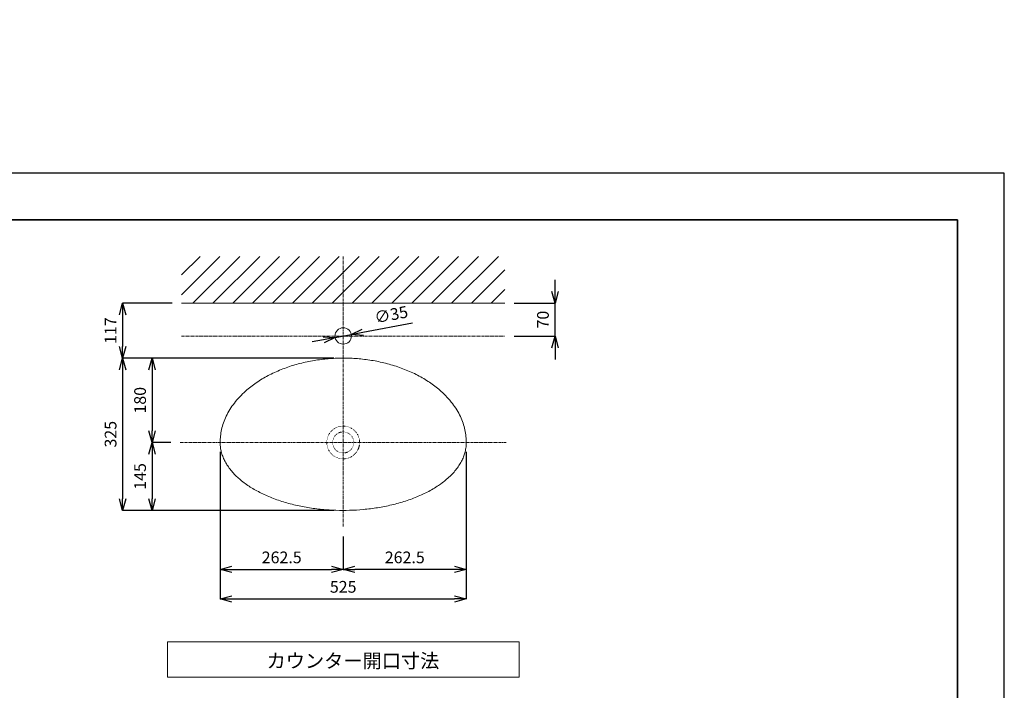
# Model space of a CAD drawing. Units: millimetres. Extents: x -7374 to -3174, y -3865 to 916.
# Drawn here: x -5274 to -3174, y -514 to 916 of the extents above; entities that cross this region are included whole.
import ezdxf

# ---------------------------------------------------------------- set-up
doc = ezdxf.new("R2010")
doc.units = ezdxf.units.MM
doc.linetypes.add('CENTER1', pattern=[10, 6.25, -1.25, 1.25, -1.25])
doc.linetypes.add('DOT', pattern=[2.5, 0.625, -1.875])
doc.layers.get('0').update_dxf_attribs({"lineweight": 5})
for name, color, linetype, lineweight in [('DOT', 5, 'Continuous', 0), ('中心線', 1, 'CENTER1', 0), ('図面枠', 6, 'Continuous', 25), ('太線', 4, 'Continuous', 15), ('寸法', 3, 'Continuous', 20), ('文字', 4, 'Continuous', 0), ('細線', 7, 'Continuous', 9)]:
    doc.layers.add(name, color=color, linetype=linetype, lineweight=lineweight)
doc.styles.add('japanese', font='romans.shx', dxfattribs={"bigfont": 'bigfont.shx'})
doc.dimstyles.new('KIHON', dxfattribs={"dimscale": 10, "dimtxt": 2.5, "dimasz": 2.5, "dimexe": 0, "dimexo": 2, "dimgap": 1, "dimtad": 1, "dimdec": 0, "dimdsep": 46, "dimtxsty": 'japanese', "dimblk": 'OPEN30', "dimcen": 2.5, "dimadec": 0, "dimazin": 0, "dimtfac": 1, "dimtdec": 0, "dimtmove": 0, "dimatfit": 0, "dimfxl": 1, "dimarcsym": 0})

# ---------------------------------------------------------------- blocks, each defined once
blk = doc.blocks.new('_Open30')
at = {"color": 0, "linetype": 'ByBlock', "lineweight": -2}
for p, q in [((-1, 0.268), (0, 0)), ((0, 0), (-1, -0.268)), ((0, 0), (-1, 0))]:
    blk.add_line(p, q, dxfattribs=at)
blk = doc.blocks.new('*D11')
at = {"layer": 'Defpoints', "color": 0, "lineweight": 5, "transparency": 16777216}
for p in [(-4584.2, 194.5), (-5054.6, -130.5), (-4584.2, -130.5)]:
    blk.add_point(p, dxfattribs=at)
at = {"layer": '寸法', "color": 0, "lineweight": -2, "transparency": 16777216}
for p, q in [((-4604.2, 194.5), (-5054.6, 194.5)), ((-5054.6, 169.5), (-5054.6, -105.5)), ((-4604.2, -130.5), (-5054.6, -130.5))]:
    blk.add_line(p, q, dxfattribs=at)
at = {"layer": '寸法', "color": 0, "lineweight": -2, "transparency": 16777216, "xscale": 25, "yscale": 25, "zscale": 25}
for p, rotation in [((-5054.6, 194.5), 90), ((-5054.6, -130.5), 270)]:
    blk.add_blockref('_Open30', p, dxfattribs=dict(at, rotation=rotation))
at = {"layer": '寸法', "color": 0, "lineweight": 5, "transparency": 16777216, "insert": (-5077.1, 32), "char_height": 25, "attachment_point": 5, "rotation": 90, "style": 'japanese'}
blk.add_mtext('325', dxfattribs=at)
blk = doc.blocks.new('*D27')
at = {"layer": 'Defpoints', "color": 0, "lineweight": 5, "transparency": 16777216}
for p in [(-4929.1, 311.5), (-5054.6, 194.5), (-4584.2, 194.5)]:
    blk.add_point(p, dxfattribs=at)
at = {"layer": '寸法', "color": 0, "lineweight": -2, "transparency": 16777216}
for p, q in [((-4949.1, 311.5), (-5054.6, 311.5)), ((-5054.6, 286.5), (-5054.6, 219.5)), ((-4604.2, 194.5), (-5054.6, 194.5))]:
    blk.add_line(p, q, dxfattribs=at)
at = {"layer": '寸法', "color": 0, "lineweight": -2, "transparency": 16777216, "xscale": 25, "yscale": 25, "zscale": 25}
for p, rotation in [((-5054.6, 311.5), 90), ((-5054.6, 194.5), 270)]:
    blk.add_blockref('_Open30', p, dxfattribs=dict(at, rotation=rotation))
at = {"layer": '寸法', "color": 0, "lineweight": 5, "transparency": 16777216, "insert": (-5077.1, 253), "char_height": 25, "attachment_point": 5, "rotation": 90, "style": 'japanese'}
blk.add_mtext('117', dxfattribs=at)
blk = doc.blocks.new('*D28')
at = {"layer": 'Defpoints', "color": 0, "lineweight": 5, "transparency": 16777216}
for p in [(-4239.3, 311.5), (-4132.4, 311.5), (-4239.3, 241.5)]:
    blk.add_point(p, dxfattribs=at)
at = {"layer": '寸法', "color": 0, "lineweight": -2, "transparency": 16777216}
for p, q in [((-4132.4, 336.5), (-4132.4, 361.5)), ((-4219.3, 311.5), (-4132.4, 311.5)), ((-4132.4, 241.5), (-4132.4, 311.5)), ((-4219.3, 241.5), (-4132.4, 241.5)), ((-4132.4, 216.5), (-4132.4, 191.5))]:
    blk.add_line(p, q, dxfattribs=at)
at = {"layer": '寸法', "color": 0, "lineweight": -2, "transparency": 16777216, "xscale": 25, "yscale": 25, "zscale": 25}
for p, rotation in [((-4132.4, 311.5), 270), ((-4132.4, 241.5), 90)]:
    blk.add_blockref('_Open30', p, dxfattribs=dict(at, rotation=rotation))
at = {"layer": '寸法', "color": 0, "lineweight": 5, "transparency": 16777216, "insert": (-4154.9, 276.5), "char_height": 25, "attachment_point": 5, "rotation": 90, "style": 'japanese'}
blk.add_mtext('70', dxfattribs=at)
blk = doc.blocks.new('*D19')
at = {"layer": 'Defpoints', "color": 0, "lineweight": 5, "transparency": 16777216}
for p in [(-4139.4, -1240.3), (-4274.2, -1715.3), (-3862.1, -1715.3)]:
    blk.add_point(p, dxfattribs=at)
at = {"layer": '寸法', "color": 0, "lineweight": -2, "transparency": 16777216}
for p, q in [((-4119.4, -1240.3), (-3862.1, -1240.3)), ((-3862.1, -1265.3), (-3862.1, -1690.3)), ((-4254.2, -1715.3), (-3862.1, -1715.3))]:
    blk.add_line(p, q, dxfattribs=at)
at = {"layer": '寸法', "color": 0, "lineweight": -2, "transparency": 16777216, "xscale": 25, "yscale": 25, "zscale": 25}
for p, rotation in [((-3862.1, -1240.3), 90), ((-3862.1, -1715.3), 270)]:
    blk.add_blockref('_Open30', p, dxfattribs=dict(at, rotation=rotation))
at = {"layer": '寸法', "color": 0, "lineweight": 5, "transparency": 16777216, "insert": (-3905.4, -1477.8), "char_height": 25, "width": 4773.431, "attachment_point": 5, "rotation": 90, "style": 'japanese'}
blk.add_mtext('475:Tトラップラウンドボトム\\P（RP-19.235.5）排水位置', dxfattribs=at)
blk = doc.blocks.new('*D20')
at = {"layer": 'Defpoints', "color": 0, "lineweight": 5, "transparency": 16777216}
for p in [(-4139.4, -1225.3), (-4274.2, -1715.3), (-3740.4, -1715.3)]:
    blk.add_point(p, dxfattribs=at)
at = {"layer": '寸法', "color": 0, "lineweight": -2, "transparency": 16777216}
for p, q in [((-4119.4, -1225.3), (-3740.4, -1225.3)), ((-3740.4, -1250.3), (-3740.4, -1690.3)), ((-4254.2, -1715.3), (-3740.4, -1715.3))]:
    blk.add_line(p, q, dxfattribs=at)
at = {"layer": '寸法', "color": 0, "lineweight": -2, "transparency": 16777216, "xscale": 25, "yscale": 25, "zscale": 25}
for p, rotation in [((-3740.4, -1225.3), 90), ((-3740.4, -1715.3), 270)]:
    blk.add_blockref('_Open30', p, dxfattribs=dict(at, rotation=rotation))
at = {"layer": '寸法', "color": 0, "lineweight": 5, "transparency": 16777216, "insert": (-3783.8, -1470.3), "char_height": 25, "width": 4773.431, "attachment_point": 5, "rotation": 90, "style": 'japanese'}
blk.add_mtext('490:Pトラップ\\P（RP-26.735.5）排水位置', dxfattribs=at)
blk = doc.blocks.new('*D29')
at = {"layer": 'Defpoints', "color": 0, "lineweight": 5, "transparency": 16777216}
for p in [(-4584.2, 194.5), (-4991.7, 14.5), (-4932.1, 14.5)]:
    blk.add_point(p, dxfattribs=at)
at = {"layer": '寸法', "color": 0, "lineweight": -2, "transparency": 16777216}
for p, q in [((-4604.2, 194.5), (-4991.7, 194.5)), ((-4991.7, 169.5), (-4991.7, 39.5)), ((-4952.1, 14.5), (-4991.7, 14.5))]:
    blk.add_line(p, q, dxfattribs=at)
at = {"layer": '寸法', "color": 0, "lineweight": -2, "transparency": 16777216, "xscale": 25, "yscale": 25, "zscale": 25}
for p, rotation in [((-4991.7, 194.5), 90), ((-4991.7, 14.5), 270)]:
    blk.add_blockref('_Open30', p, dxfattribs=dict(at, rotation=rotation))
at = {"layer": '寸法', "color": 0, "lineweight": 5, "transparency": 16777216, "insert": (-5014.2, 104.5), "char_height": 25, "attachment_point": 5, "rotation": 90, "style": 'japanese'}
blk.add_mtext('180', dxfattribs=at)
blk = doc.blocks.new('*D30')
at = {"layer": 'Defpoints', "color": 0, "lineweight": 5, "transparency": 16777216}
for p in [(-4932.1, 14.5), (-4991.7, -130.5), (-4584.2, -130.5)]:
    blk.add_point(p, dxfattribs=at)
at = {"layer": '寸法', "color": 0, "lineweight": -2, "transparency": 16777216}
for p, q in [((-4952.1, 14.5), (-4991.7, 14.5)), ((-4991.7, -10.5), (-4991.7, -105.5)), ((-4604.2, -130.5), (-4991.7, -130.5))]:
    blk.add_line(p, q, dxfattribs=at)
at = {"layer": '寸法', "color": 0, "lineweight": -2, "transparency": 16777216, "xscale": 25, "yscale": 25, "zscale": 25}
for p, rotation in [((-4991.7, 14.5), 90), ((-4991.7, -130.5), 270)]:
    blk.add_blockref('_Open30', p, dxfattribs=dict(at, rotation=rotation))
at = {"layer": '寸法', "color": 0, "lineweight": 5, "transparency": 16777216, "insert": (-5014.2, -58), "char_height": 25, "attachment_point": 5, "rotation": 90, "style": 'japanese'}
blk.add_mtext('145', dxfattribs=at)
blk = doc.blocks.new('*D22')
at = {"layer": 'Defpoints', "color": 0, "lineweight": 5, "transparency": 16777216}
for p in [(-4846.7, 14.5), (-4321.7, 14.5), (-4321.7, -319.3)]:
    blk.add_point(p, dxfattribs=at)
at = {"layer": '寸法', "color": 0, "lineweight": -2, "transparency": 16777216}
for p, q in [((-4846.7, -5.5), (-4846.7, -319.3)), ((-4321.7, -5.5), (-4321.7, -319.3)), ((-4821.7, -319.3), (-4346.7, -319.3))]:
    blk.add_line(p, q, dxfattribs=at)
at = {"layer": '寸法', "color": 0, "lineweight": -2, "transparency": 16777216, "xscale": 25, "yscale": 25, "zscale": 25, "rotation": 180}
blk.add_blockref('_Open30', (-4846.7, -319.3), dxfattribs=at)
at = {"layer": '寸法', "color": 0, "lineweight": -2, "transparency": 16777216, "xscale": 25, "yscale": 25, "zscale": 25}
blk.add_blockref('_Open30', (-4321.7, -319.3), dxfattribs=at)
at = {"layer": '寸法', "color": 0, "lineweight": 5, "transparency": 16777216, "insert": (-4584.2, -296.8), "char_height": 25, "attachment_point": 5, "style": 'japanese'}
blk.add_mtext('525', dxfattribs=at)
blk = doc.blocks.new('*D31')
at = {"layer": 'Defpoints', "color": 0, "lineweight": 5, "transparency": 16777216}
for p in [(-4601.4, 238.2), (-4567, 244.7)]:
    blk.add_point(p, dxfattribs=at)
at = {"layer": '寸法', "color": 0, "lineweight": -2, "transparency": 16777216}
for p, q in [((-4542.4, 249.4), (-4436.3, 269.7)), ((-4625.9, 233.5), (-4650.5, 228.8)), ((-4601.4, 238.2), (-4567, 244.7))]:
    blk.add_line(p, q, dxfattribs=at)
at = {"layer": '寸法', "color": 0, "lineweight": -2, "transparency": 16777216, "xscale": 25, "yscale": 25, "zscale": 25}
for p, rotation in [((-4567, 244.7), 190.8252426705744), ((-4601.4, 238.2), 10.82524267057437)]:
    blk.add_blockref('_Open30', p, dxfattribs=dict(at, rotation=rotation))
at = {"layer": '寸法', "color": 0, "lineweight": 5, "transparency": 16777216, "insert": (-4481.3, 284), "char_height": 25, "attachment_point": 5, "rotation": 10.8252, "style": 'japanese'}
blk.add_mtext('∅35', dxfattribs=at)
blk = doc.blocks.new('*D70')
at = {"layer": 'Defpoints', "color": 0, "lineweight": 5, "transparency": 16777216}
for p in [(-4846.7, 14.5), (-4584.2, -166), (-4584.2, -256.5)]:
    blk.add_point(p, dxfattribs=at)
at = {"layer": '寸法', "color": 0, "lineweight": -2, "transparency": 16777216}
for p, q in [((-4846.7, -5.5), (-4846.7, -256.5)), ((-4584.2, -186), (-4584.2, -256.5)), ((-4821.7, -256.5), (-4609.2, -256.5))]:
    blk.add_line(p, q, dxfattribs=at)
at = {"layer": '寸法', "color": 0, "lineweight": -2, "transparency": 16777216, "xscale": 25, "yscale": 25, "zscale": 25, "rotation": 180}
blk.add_blockref('_Open30', (-4846.7, -256.5), dxfattribs=at)
at = {"layer": '寸法', "color": 0, "lineweight": -2, "transparency": 16777216, "xscale": 25, "yscale": 25, "zscale": 25}
blk.add_blockref('_Open30', (-4584.2, -256.5), dxfattribs=at)
at = {"layer": '寸法', "color": 0, "lineweight": 5, "transparency": 16777216, "insert": (-4715.4, -234), "char_height": 25, "attachment_point": 5, "style": 'japanese'}
blk.add_mtext('262.5', dxfattribs=at)
blk = doc.blocks.new('*D71')
at = {"layer": 'Defpoints', "color": 0, "lineweight": 5, "transparency": 16777216}
for p in [(-4321.7, 14.5), (-4584.2, -166), (-4584.2, -256.5)]:
    blk.add_point(p, dxfattribs=at)
at = {"layer": '寸法', "color": 0, "lineweight": -2, "transparency": 16777216}
for p, q in [((-4321.7, -5.5), (-4321.7, -256.5)), ((-4584.2, -186), (-4584.2, -256.5)), ((-4346.7, -256.5), (-4559.2, -256.5))]:
    blk.add_line(p, q, dxfattribs=at)
at = {"layer": '寸法', "color": 0, "lineweight": -2, "transparency": 16777216, "xscale": 25, "yscale": 25, "zscale": 25, "rotation": 180}
blk.add_blockref('_Open30', (-4584.2, -256.5), dxfattribs=at)
at = {"layer": '寸法', "color": 0, "lineweight": -2, "transparency": 16777216, "xscale": 25, "yscale": 25, "zscale": 25}
blk.add_blockref('_Open30', (-4321.7, -256.5), dxfattribs=at)
at = {"layer": '寸法', "color": 0, "lineweight": 5, "transparency": 16777216, "insert": (-4452.9, -234), "char_height": 25, "attachment_point": 5, "style": 'japanese'}
blk.add_mtext('262.5', dxfattribs=at)

msp = doc.modelspace()

# ---------------------------------------------------------------- linework, layer by layer
at = {"layer": 'Defpoints'}
for points in [[(-3174.18, 589.07), (-7374.18, 589.07)], [(-3174.18, -2380.93), (-3174.18, 589.07)]]:
    msp.add_lwpolyline(points, dxfattribs=at)
at = {"layer": 'DOT', "color": 7, "linetype": 'DOT', "lineweight": 0, "ltscale": 0.3}
for radius in [35, 22.5]:
    msp.add_circle((-4584.18, 14.45), radius, dxfattribs=at)
at = {"layer": '中心線'}
for p, q in [((-4584.18, 411.45), (-4584.18, -166.05)), ((-4929.07, 241.45), (-4239.3, 241.45)), ((-4236.3, 14.45), (-4932.07, 14.45))]:
    msp.add_line(p, q, dxfattribs=at)
at = {"layer": '図面枠', "linetype": 'Continuous', "lineweight": 35}
for p in [(-7274.18, 489.07), (-3274.18, -2280.93)]:
    msp.add_line(p, (-3274.18, 489.07), dxfattribs=at)
at = {"layer": '太線'}
msp.add_line((-4929.07, 311.45), (-4239.3, 311.45), dxfattribs=at)
at = {"layer": '太線', "color": 7, "linetype": 'Continuous', "lineweight": 5}
msp.add_line((-4808.5, 311.45), (-4359.87, 311.45), dxfattribs=at)
at = {"layer": '太線', "lineweight": 20}
msp.add_circle((-4584.18, 241.66), 17.5, dxfattribs=at)
msp.add_rational_spline([(-4846.68, 14.45), (-4846.68, -130.55), (-4584.18, -130.55), (-4321.68, -130.55), (-4321.68, 14.45), (-4321.68, 194.45), (-4584.18, 194.45), (-4846.68, 194.45), (-4846.68, 14.45)], [1, 0.707106781187, 1, 0.707106781187, 1, 0.707106781187, 1, 0.707106781187, 1], degree=2, knots=[0, 0, 0, 1.5707963, 1.5707963, 3.1415927, 3.1415927, 4.712389, 4.712389, 6.2831853, 6.2831853, 6.2831853], dxfattribs=at)
at = {"layer": '文字', "linetype": 'Continuous', "lineweight": 0}
for p, q in [((-4209.18, -411.22), (-4959.18, -411.22)), ((-4959.18, -411.22), (-4959.18, -486.22)), ((-4209.18, -486.22), (-4209.18, -411.22)), ((-4959.18, -486.22), (-4209.18, -486.22))]:
    msp.add_line(p, q, dxfattribs=at)
at = {"layer": '細線', "linetype": 'Continuous'}
for p, q in [((-4929.07, 329.53), (-4847.14, 411.45)), ((-4929.07, 371.95), (-4889.57, 411.45)), ((-4904.72, 311.45), (-4804.72, 411.45)), ((-4862.29, 311.45), (-4762.29, 411.45)), ((-4819.86, 311.45), (-4719.86, 411.45)), ((-4777.44, 311.45), (-4677.44, 411.45)), ((-4735.01, 311.45), (-4635.01, 411.45)), ((-4692.58, 311.45), (-4592.58, 411.45)), ((-4650.16, 311.45), (-4550.16, 411.45)), ((-4607.73, 311.45), (-4507.73, 411.45)), ((-4565.3, 311.45), (-4465.3, 411.45)), ((-4522.88, 311.45), (-4422.88, 411.45)), ((-4480.45, 311.45), (-4380.45, 411.45)), ((-4438.03, 311.45), (-4338.03, 411.45)), ((-4395.6, 311.45), (-4295.6, 411.45)), ((-4353.17, 311.45), (-4253.17, 411.45)), ((-4310.75, 311.45), (-4239.3, 382.9)), ((-4268.32, 311.45), (-4239.3, 340.47))]:
    msp.add_line(p, q, dxfattribs=at)

# ---------------------------------------------------------------- texts
at = {"layer": '文字', "lineweight": 0, "style": 'japanese'}
msp.add_text('カウンター開口寸法', height=30, dxfattribs=at).set_placement((-4747.59, -466.43))

# ---------------------------------------------------------------- dimensions: what is measured, and where the dimension line sits
at = {"layer": '寸法', "lineweight": 5}
for base, p1, text, picture, middle in [((-3740.44, -1715.34), (-4139.43, -1225.34), '<>:Pトラップ\\P（RP-26.735.5）排水位置', '*D20', (-3740.44, -1470.34)), ((-3862.05, -1715.34), (-4139.43, -1240.34), '<>:Tトラップラウンドボトム\\P（RP-19.235.5）排水位置', '*D19', (-3862.05, -1477.84))]:
    dim = msp.add_linear_dim(base=base, p1=p1, p2=(-4274.18, -1715.34), angle=90, text=text, dimstyle='KIHON', dxfattribs=at)
    dim.commit()
    dim.dimension.update_dxf_attribs({"geometry": picture, "text_midpoint": middle, "dimtype": 160})
dim = msp.add_linear_dim(base=(-4132.39, 311.45), p1=(-4239.3, 241.45), p2=(-4239.3, 311.45), angle=90, dimstyle='KIHON', dxfattribs=at)
dim.commit()
dim.dimension.update_dxf_attribs({"geometry": '*D28', "text_midpoint": (-4132.39, 276.45), "dimtype": 160})
for base, p1, p2, angle, picture, middle in [((-5054.61, 194.45), (-4929.07, 311.45), (-4584.18, 194.45), 90, '*D27', (-5077.11, 252.95)), ((-4584.18, -256.45), (-4321.68, 14.45), (-4584.18, -166.05), 180, '*D71', (-4452.93, -233.95))]:
    dim = msp.add_linear_dim(base=base, p1=p1, p2=p2, angle=angle, dimstyle='KIHON', override={"dimdec": 1}, dxfattribs=at)
    dim.commit()
    dim.dimension.update_dxf_attribs({"geometry": picture, "text_midpoint": middle})
dim = msp.add_diameter_dim_2p(p1=(-4601.37, 238.16), p2=(-4566.99, 244.74), dimstyle='KIHON', dxfattribs=at)
dim.commit()
dim.dimension.update_dxf_attribs({"geometry": '*D31', "text_midpoint": (-4477.07, 261.93), "dimtype": 163})
for base, p1, p2, picture, middle in [((-5054.61, -130.55), (-4584.18, 194.45), (-4584.18, -130.55), '*D11', (-5077.11, 31.95)), ((-4991.66, 14.45), (-4584.18, 194.45), (-4932.07, 14.45), '*D29', (-5014.16, 104.45)), ((-4991.66, -130.55), (-4932.07, 14.45), (-4584.18, -130.55), '*D30', (-5014.16, -58.05))]:
    dim = msp.add_linear_dim(base=base, p1=p1, p2=p2, angle=90, dimstyle='KIHON', dxfattribs=at)
    dim.commit()
    dim.dimension.update_dxf_attribs({"geometry": picture, "text_midpoint": middle})
dim = msp.add_linear_dim(base=(-4321.68, -319.33), p1=(-4846.68, 14.45), p2=(-4321.68, 14.45), dimstyle='KIHON', dxfattribs=at)
dim.commit()
dim.dimension.update_dxf_attribs({"geometry": '*D22', "text_midpoint": (-4584.18, -296.83)})
dim = msp.add_linear_dim(base=(-4584.18, -256.45), p1=(-4846.68, 14.45), p2=(-4584.18, -166.05), dimstyle='KIHON', override={"dimdec": 1}, dxfattribs=at)
dim.commit()
dim.dimension.update_dxf_attribs({"geometry": '*D70', "text_midpoint": (-4715.43, -233.95)})

doc.saveas('drawing.dxf')
